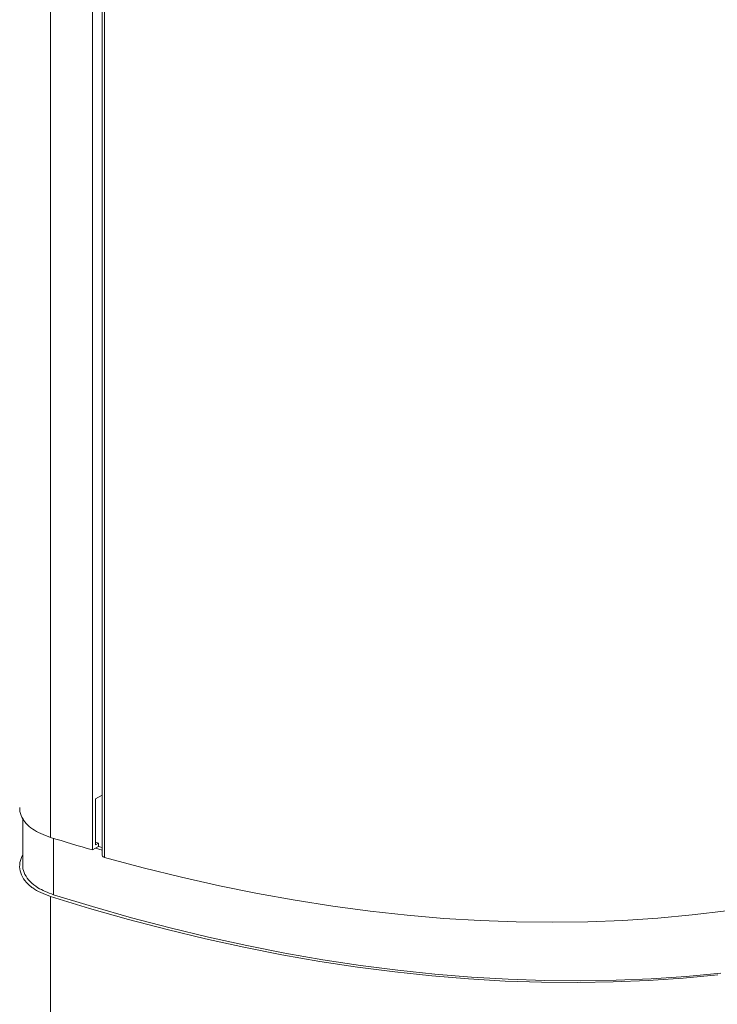
# Model space of a CAD drawing. Extents: x 1002.9 to 1025.6, y 117.1 to 133.1.
# Drawn here: x 1018.3 to 1018.9, y 126.8 to 127.7 of the extents above; entities that cross this region are included whole.
import ezdxf

# ---------------------------------------------------------------- set-up
doc = ezdxf.new("R2010")
doc.units = 0
doc.header["$MEASUREMENT"] = 0
doc.layers.get('0').update_dxf_attribs({"linetype": 'CONTINUOUS'})

msp = doc.modelspace()

# ---------------------------------------------------------------- linework, layer by layer
at = {"color": 7, "linetype": 'Continuous', "lineweight": 15}
for p, q in [((1018.31957, 126.9614), (1018.31957, 129.64379)), ((1018.3567, 129.62236), (1018.3567, 126.95029)), ((1018.36515, 129.61877), (1018.36515, 126.94618)), ((1018.36732, 126.94369), (1018.36732, 129.60967)), ((1018.36515, 126.999), (1018.35931, 126.99563)), ((1018.35931, 126.99563), (1018.35931, 126.9549)), ((1018.29477, 126.97835), (1018.29477, 126.93737)), ((1018.36196, 126.95643), (1018.35931, 126.95719)), ((1018.35931, 126.9549), (1018.36196, 126.95643)), ((1018.36196, 126.95643), (1018.36196, 126.95332)), ((1018.35935, 126.95182), (1018.3567, 126.95029)), ((1018.36196, 126.95332), (1018.35935, 126.95182)), ((1018.36515, 126.95016), (1018.35935, 126.95182)), ((1018.36196, 126.95332), (1018.36515, 126.95241)), ((1018.31957, 126.5021), (1018.31957, 126.90906))]:
    msp.add_line(p, q, dxfattribs=at)
at = {"color": 8, "linetype": 'Continuous', "lineweight": 15}
msp.add_line((1018.32223, 126.91059), (1018.32223, 126.96058), dxfattribs=at)
at = {"color": 7, "linetype": 'Continuous', "lineweight": 15, "flags": 128}
for points in [[(1018.36732, 126.94369), (1018.40152, 126.93448), (1018.43556, 126.92606), (1018.46941, 126.91845), (1018.50308, 126.91163), (1018.53654, 126.90561), (1018.5698, 126.9004), (1018.60284, 126.89599), (1018.63565, 126.89239), (1018.66821, 126.88959), (1018.70053, 126.88761), (1018.73258, 126.88643), (1018.76437, 126.88607), (1018.79587, 126.88651), (1018.82708, 126.88777), (1018.858, 126.88983), (1018.8886, 126.8927), (1018.91888, 126.89638)], [(1018.31957, 126.90906), (1018.35417, 126.89846), (1018.38862, 126.88863), (1018.42291, 126.87959), (1018.45703, 126.87134), (1018.49098, 126.86388), (1018.52473, 126.85721), (1018.55829, 126.85134), (1018.59164, 126.84626), (1018.62477, 126.84198), (1018.65766, 126.8385), (1018.69032, 126.83582), (1018.72273, 126.83393), (1018.75488, 126.83286), (1018.78676, 126.83258), (1018.81836, 126.8331), (1018.84967, 126.83443), (1018.88068, 126.83655), (1018.91139, 126.83948)], [(1018.32223, 126.91059), (1018.35682, 126.89999), (1018.39127, 126.89016), (1018.42556, 126.88112), (1018.45969, 126.87287), (1018.49363, 126.86541), (1018.52739, 126.85874), (1018.56094, 126.85287), (1018.59429, 126.84779), (1018.62742, 126.84351), (1018.66031, 126.84003), (1018.69297, 126.83735), (1018.72538, 126.83547), (1018.75753, 126.83439), (1018.78941, 126.83411), (1018.82101, 126.83463), (1018.85232, 126.83596), (1018.88333, 126.83809), (1018.91404, 126.84101)]]:
    msp.add_lwpolyline(points, dxfattribs=at)
at = {"color": 7, "linetype": 'Continuous', "lineweight": 15}
msp.add_arc((1018.85429, 128.67991), 1.79977, 252.71642, 253.95008, dxfattribs=at)
for points, knots in [([(1018.29235, 126.98791), (1018.29228, 126.98731), (1018.29192, 126.98426), (1018.29375, 126.97945), (1018.29761, 126.97363), (1018.30331, 126.96878), (1018.31054, 126.96457), (1018.31654, 126.96247), (1018.31957, 126.9614)], [0, 0, 0, 0, 0.052017, 0.263974, 0.448408, 0.636767, 0.816625, 1, 1, 1, 1]), ([(1018.31957, 126.90906), (1018.31657, 126.91013), (1018.31057, 126.91228), (1018.30481, 126.91566), (1018.2995, 126.91971), (1018.29508, 126.92459), (1018.29214, 126.93153), (1018.29179, 126.93882), (1018.2938, 126.94379), (1018.29477, 126.94619)], [0, 0, 0, 0, 0.140157, 0.28031, 0.338426, 0.507671, 0.6769, 0.843767, 1, 1, 1, 1]), ([(1018.36524, 126.94618), (1018.36524, 126.94591), (1018.36523, 126.94521), (1018.36604, 126.94434), (1018.36695, 126.94388), (1018.36732, 126.94369)], [0, 0, 0, 0, 0.27745, 0.7059, 1, 1, 1, 1]), ([(1018.29503, 126.93736), (1018.29495, 126.93672), (1018.2946, 126.93365), (1018.29653, 126.92848), (1018.30092, 126.92216), (1018.30731, 126.91716), (1018.31451, 126.9133), (1018.31965, 126.91149), (1018.32223, 126.91059)], [0, 0, 0, 0, 0.055704, 0.265039, 0.47793, 0.69084, 0.845419, 1, 1, 1, 1])]:
    msp.add_open_spline(points, degree=3, knots=knots, dxfattribs=at)

doc.saveas('drawing.dxf')
